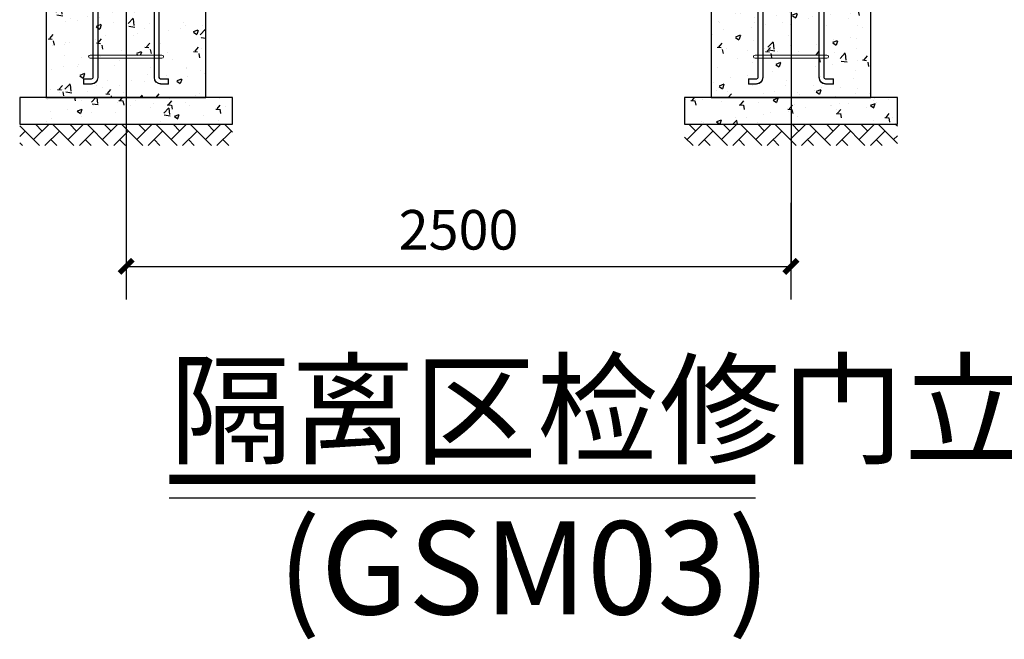
# Model space of a CAD drawing. Extents: x 858778 to 1752614, y 246952 to 759009.
# Drawn here: x 1726050 to 1729752, y 720910 to 723239 of the extents above; entities that cross this region are included whole.
import ezdxf

# ---------------------------------------------------------------- set-up
doc = ezdxf.new("R2010")
doc.units = 0
doc.header["$LTSCALE"] = 1000
doc.linetypes.add('ACAD_ISO02W100', pattern=[15, 12, -3])
doc.linetypes.add('DOTE', pattern=[2.42, 2, -0.2, 0.02, -0.2])
for name, color, linetype in [('A-ANNO-DIMS', 3, 'Continuous'), ('A-ANNO-TEXT', 7, 'Continuous'), ('A-PATT-252', 252, 'Continuous'), ('A-PATT-SLAB', 8, 'Continuous'), ('C-GRID', 8, 'DOTE'), ('DIM_SYMB', 3, 'Continuous')]:
    doc.layers.add(name, color=color, linetype=linetype)
doc.styles.add('_TCH_DIM_T3', font='SIMPLEX', dxfattribs={"width": 0.705882, "bigfont": 'GBCBIG'})
doc.styles.get("Standard").update_dxf_attribs({"font": 'gbenor.shx', "bigfont": 'gbcbig.shx'})
doc.dimstyles.new('_TCH_ARCH&&50', dxfattribs={"dimtxt": 148.75, "dimasz": 50, "dimexe": 125, "dimexo": 150, "dimgap": 63.125, "dimtad": 1, "dimdec": 0, "dimzin": 0, "dimdsep": 46, "dimtxsty": '_TCH_DIM_T3', "dimblk": 'ARCHTICK', "dimcen": 0.09, "dimclrt": 7, "dimazin": 2, "dimtfac": 1, "dimtdec": 0, "dimtix": 1, "dimtmove": 2, "dimatfit": 3, "dimfxl": 1, "dimtolj": 1, "dimtzin": 0, "dimarcsym": 0})
pattern_1 = [(50, (-1704339.4, -744404.4), (182.184669, -15.939086), [19.05, -209.55]), (355, (-1704339.4, -744404.4), (-35.242826, 191.056643), [15.24, -167.64]), (100.451, (-1704324.23, -744405.72), (146.942502, 175.116688), [16.19, -178.09]), (46.1842, (-1704339.4, -744353.6), (271.07904, -42.042328), [28.575, -314.325]), (96.6356, (-1704316.82, -744357.1), (237.404234, 247.425556), [24.285, -267.135]), (351.184, (-1704339.4, -744353.6), (237.404606, 247.425118), [22.86, -251.46]), (21, (-1704314, -744366.3), (151.61488, -102.265519), [19.05, -209.55]), (326, (-1704314, -744366.3), (61.802028, 184.187966), [15.24, -167.64]), (71.4514, (-1704301.37, -744374.82), (213.41649, 81.922858), [16.19, -178.09]), (37.5, (-1704339.41, -744404.395), (3.0886033, 84.5550389), [0, -165.608, 0, -170.18, 0, -168.275]), (7.5, (-1704339.41, -744404.395), (66.8196625, 100.180575), [0, -97.028, 0, -161.798, 0, -64.135]), (327.5, (-1704396.05, -744404.395), (135.5905952, -5.728744), [0, -63.5, 0, -198.12, 0, -262.89]), (317.5, (-1704421.45, -744404.4), (148.1291814, 25.426491), [0, -82.55, 0, -131.572, 0, -186.69])]

# ---------------------------------------------------------------- blocks, each defined once
blk = doc.blocks.new('JC')
at = {"layer": 'A-PATT-252'}
h = blk.add_hatch(dxfattribs=at)
h.set_pattern_fill('AR-HBONE', color=256, scale=75, style=0)
h.set_pattern_definition([(45, (-525025.276, -79809.97), (4e-15, 64.657844), [137.16, -45.72]), (135, (-524992.947, -79777.642), (4e-15, 64.657844), [137.16, -45.72])])
h.paths.add_polyline_path([(700, -900), (350, -900), (350, -980), (700, -980)])
h.paths.add_polyline_path([(350, -900), (-100, -900), (-100, -980), (350, -980)])
at = {"layer": 'A-PATT-SLAB'}
h = blk.add_hatch(dxfattribs=at)
h.set_pattern_fill('AR-CONC', color=256, scale=100, style=0)
h.set_pattern_definition(pattern_1)
h.paths.add_polyline_path([(300, -324.1), (195, -324.1), (195, -639.9), (300, -639.9)], flags=17)
h.paths.add_polyline_path([(300, -16), (170, -16, -0.414214), (195, -41), (195, -312.1), (300, -312.1)], flags=17)
h.paths.add_polyline_path([(175, -41), (176.5, -41), (176.5, -312.1), (300, -312.1), (300, 0), (0, 0), (0, -800), (300, -800), (300, -324.1), (165, -324.1, -1), (165, -312.1), (175, -312.1)])
h.paths.add_polyline_path([(140, -16), (141.5, -16), (141.5, -34.5), (170, -34.5), (170, -36), (140, -36)], flags=16)
h.paths.add_polyline_path([(170, -729.1), (170, -730.6), (141.5, -730.6), (141.5, -749.1), (140, -747.6), (140, -729.1)], flags=16)
h.paths.add_polyline_path([(600, 0), (300, 0), (300, -324.1), (425, -324.1), (425, -639.9), (435, -639.9, -1), (435, -651.9), (300, -651.9), (300, -800), (600, -800)])
h.paths.add_polyline_path([(406.5, -41, -0.414214), (430, -17.5), (458.5, -17.5), (458.5, -16), (430, -16, 0.414214), (405, -41), (405, -312.1), (406.5, -312.1)], flags=16)
h.paths.add_polyline_path([(425, -41, -0.414214), (430, -36), (430, -34.5), (460, -34.5), (458.5, -36), (430, -36, 0.414214), (425, -41), (423.5, -312.1)], flags=16)
h.paths.add_polyline_path([(458.5, -729.1), (430, -729.1), (430, -730.6), (458.5, -730.6)], flags=16)
h.paths.add_polyline_path([(405, -324.1), (300, -324.1), (300, -639.9), (405, -639.9)], flags=17)
h = blk.add_hatch(dxfattribs=at)
h.set_pattern_fill('AR-CONC', color=256, scale=100, style=0)
h.set_pattern_definition(pattern_1)
h.paths.add_polyline_path([(300, -324.1), (195, -324.1), (195, -639.9), (300, -639.9)])
h.paths.add_polyline_path([(300, -16), (170, -16, -0.414214), (195, -41), (195, -312.1), (300, -312.1)])
h = blk.add_hatch(dxfattribs=at)
h.set_pattern_fill('AR-CONC', color=256, scale=100, style=0)
h.set_pattern_definition([(50, (-632456.15, -79543.01), (182.18467, -15.939086), [19.05, -209.55]), (355, (-632456.15, -79543.01), (-35.242826, 191.056643), [15.24, -167.64]), (100.451, (-632440.97, -79544.34), (146.9425, 175.11669), [16.19, -178.09]), (46.1842, (-632456.15, -79492.21), (271.07904, -42.04233), [28.575, -314.325]), (96.6356, (-632433.56, -79495.72), (237.40423, 247.42556), [24.285, -267.135]), (351.184, (-632456.15, -79492.21), (237.4046, 247.42512), [22.86, -251.46]), (21, (-632430.75, -79504.91), (151.61488, -102.26552), [19.05, -209.55]), (326, (-632430.75, -79504.91), (61.80203, 184.187966), [15.24, -167.64]), (71.4514, (-632418.12, -79513.44), (213.41649, 81.92286), [16.19, -178.09]), (37.5, (-632456.155, -79543.015), (3.088603, 84.555039), [0, -165.608, 0, -170.18, 0, -168.275]), (7.5, (-632456.155, -79543.015), (66.819663, 100.180575), [0, -97.028, 0, -161.798, 0, -64.135]), (327.5, (-632512.8, -79543.015), (135.590595, -5.728744), [0, -63.5, 0, -198.12, 0, -262.89]), (317.5, (-632538.2, -79543.01), (148.129181, 25.42649), [0, -82.55, 0, -131.572, 0, -186.69])])
h.paths.add_polyline_path([(700, -800), (-100, -800), (-100, -900), (700, -900)])
at = {"color": 4, "lineweight": 20}
for p, q in [((140, -17.5), (141.5, -16)), ((140, -34.5), (140, -17.5)), ((140, -34.5), (141.5, -36)), ((141.5, -16), (170, -16)), ((170, -36), (141.5, -36)), ((458.5, -16), (430, -16)), ((430, -36), (458.5, -36)), ((460, -17.5), (458.5, -16)), ((460, -34.5), (458.5, -36)), ((460, -34.5), (460, -17.5)), ((175, -41), (175, -312.1)), ((195, -312.1), (195, -41)), ((405, -312.1), (405, -41)), ((425, -41), (425, -312.1)), ((165, -312.1), (435, -312.1)), ((165, -324.1), (435, -324.1)), ((175, -324.1), (175, -724.1)), ((195, -724.1), (195, -324.1)), ((405, -724.1), (405, -324.1)), ((425, -324.1), (425, -724.1)), ((165, -639.9), (435, -639.9)), ((165, -651.9), (435, -651.9)), ((140, -730.6), (141.5, -729.1)), ((140, -730.6), (140, -747.6)), ((170, -729.1), (141.5, -729.1)), ((430, -729.1), (458.5, -729.1)), ((460, -730.6), (458.5, -729.1)), ((460, -730.6), (460, -747.6)), ((140, -747.6), (141.5, -749.1)), ((141.5, -749.1), (170, -749.1)), ((458.5, -749.1), (430, -749.1)), ((460, -747.6), (458.5, -749.1))]:
    blk.add_line(p, q, dxfattribs=at)
at = {"color": 4, "linetype": 'ACAD_ISO02W100', "lineweight": 20}
for p, q in [((140, -17.5), (170, -17.5)), ((170, -34.5), (140, -34.5)), ((141.5, -36), (141.5, -16)), ((460, -17.5), (430, -17.5)), ((430, -34.5), (460, -34.5)), ((458.5, -36), (458.5, -16)), ((176.5, -41), (176.5, -312.1)), ((193.5, -312.1), (193.5, -41)), ((406.5, -312.1), (406.5, -41)), ((423.5, -41), (423.5, -312.1)), ((176.5, -324.1), (176.5, -724.1)), ((193.5, -724.1), (193.5, -324.1)), ((406.5, -724.1), (406.5, -324.1)), ((423.5, -324.1), (423.5, -724.1)), ((170, -730.6), (140, -730.6)), ((141.5, -729.1), (141.5, -749.1)), ((430, -730.6), (460, -730.6)), ((458.5, -729.1), (458.5, -749.1)), ((140, -747.6), (170, -747.6)), ((460, -747.6), (430, -747.6))]:
    blk.add_line(p, q, dxfattribs=at)
at = {"lineweight": 30}
for points in [[(0, -800), (600, -800), (600, 0), (0, 0)], [(-100, -900), (700, -900), (700, -800), (-100, -800)]]:
    blk.add_lwpolyline(points, close=True, dxfattribs=at)
at = {"color": 4, "lineweight": 20}
blk.add_lwpolyline([(140, -16), (460, -16), (460, 0), (140, 0)], close=True, dxfattribs=at)
for centre, radius, start, end in [((170, -41), 25, 0, 90), ((170, -41), 6.5, 0, 90), ((170, -41), 5, 0, 90), ((430, -41), 25, 90, 180), ((430, -41), 6.5, 90, 180), ((430, -41), 5, 90, 180), ((165, -318.1), 6, 90, 270), ((435, -318.1), 6, 270, 90), ((165, -645.9), 6, 90, 270), ((435, -645.9), 6, 270, 90), ((170, -724.1), 5, 270, 0), ((170, -724.1), 6.5, 270, 0), ((170, -724.1), 25, 270, 0), ((430, -724.1), 25, 180, 270), ((430, -724.1), 6.5, 180, 270), ((430, -724.1), 5, 180, 270)]:
    blk.add_arc(centre, radius, start, end, dxfattribs=at)
at = {"color": 4, "linetype": 'ACAD_ISO02W100', "lineweight": 20}
for centre, start, end in [((170, -41), 0, 90), ((430, -41), 90, 180), ((170, -724.1), 270, 0), ((430, -724.1), 180, 270)]:
    blk.add_arc(centre, 23.5, start, end, dxfattribs=at)
blk = doc.blocks.new('_ArchTick')
at = {"color": 0, "linetype": 'ByBlock', "const_width": 0.4}
blk.add_lwpolyline([(-0.5, -0.5), (0.5, 0.5)], dxfattribs=at)
blk = doc.blocks.new('*D1072')
at = {"layer": 'A-ANNO-DIMS', "color": 0, "lineweight": -2, "transparency": 16777216}
for p, q in [((1726449.8, 722550.1), (1726449.8, 722186.5)), ((1728949.8, 722550.1), (1728949.8, 722186.5)), ((1726449.8, 722311.5), (1728949.8, 722311.5))]:
    blk.add_line(p, q, dxfattribs=at)
at = {"layer": 'Defpoints', "color": 0, "transparency": 16777216}
for p in [(1726449.8, 722700.1), (1728949.8, 722700.1), (1728949.8, 722311.5)]:
    blk.add_point(p, dxfattribs=at)
at = {"layer": 'A-ANNO-DIMS', "color": 0, "lineweight": -2, "transparency": 16777216, "xscale": 50, "yscale": 50, "zscale": 50, "rotation": 180}
blk.add_blockref('_ArchTick', (1726449.8, 722311.5), dxfattribs=at)
at = {"layer": 'A-ANNO-DIMS', "color": 0, "lineweight": -2, "transparency": 16777216, "xscale": 50, "yscale": 50, "zscale": 50}
blk.add_blockref('_ArchTick', (1728949.8, 722311.5), dxfattribs=at)
at = {"layer": 'A-ANNO-DIMS', "color": 7, "transparency": 16777216, "insert": (1727699.8, 722449), "char_height": 148.75, "attachment_point": 5, "style": '_TCH_DIM_T3'}
blk.add_mtext('\\A1;2500', dxfattribs=at)

msp = doc.modelspace()

# ---------------------------------------------------------------- linework, layer by layer
at = {"layer": 'C-GRID'}
for p, q in [((1726449.816, 728364.415), (1726449.816, 722311.467)), ((1728949.816, 728364.415), (1728949.816, 722311.467))]:
    msp.add_line(p, q, dxfattribs=at)
at = {"layer": 'DIM_SYMB', "const_width": 35}
msp.add_lwpolyline([(1726612.349, 721511.421), (1728815.86, 721511.421)], dxfattribs=at)
at = {"layer": 'DIM_SYMB'}
msp.add_lwpolyline([(1726612.349, 721441.421), (1728815.86, 721441.421)], dxfattribs=at)

# ---------------------------------------------------------------- block references
for p in [(1726149.816, 723745.746), (1728649.816, 723745.746)]:
    msp.add_blockref('JC', p)

# ---------------------------------------------------------------- texts
at = {"layer": 'A-ANNO-TEXT'}
msp.add_text('隔离区检修门立面图', height=337.5887, dxfattribs=at).set_placement((1726612.349, 721603.762))
at = {"layer": 'DIM_SYMB', "color": 7}
msp.add_text('(GSM03)', height=350, dxfattribs=at).set_placement((1727020.152, 721003.316))

# ---------------------------------------------------------------- dimensions: what is measured, and where the dimension line sits
at = {"layer": 'A-ANNO-DIMS'}
dim = msp.add_aligned_dim(p1=(1726449.816, 722700.086), p2=(1728949.816, 722700.086), distance=-388.619, dimstyle='_TCH_ARCH&&50', dxfattribs=at)
dim.commit()
dim.dimension.update_dxf_attribs({"geometry": '*D1072', "text_midpoint": (1727699.816, 722448.967)})

doc.saveas('drawing.dxf')
